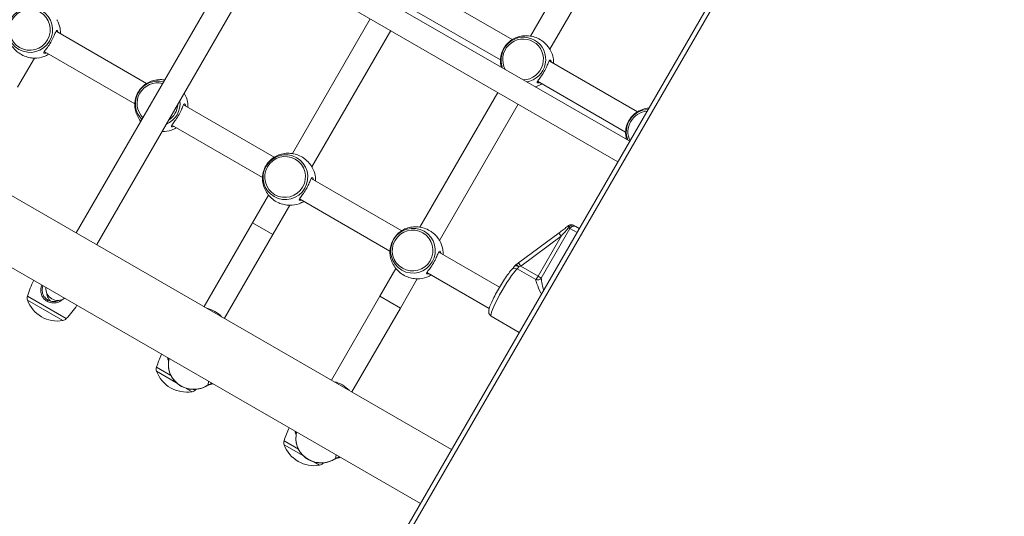
# Model space of a CAD drawing. Units: millimetres. Extents: x 27113 to 29985, y 3407 to 5995.
# Drawn here: x 28373 to 28439, y 4852 to 4886 of the extents above; entities that cross this region are included whole.
import ezdxf

# ---------------------------------------------------------------- set-up
doc = ezdxf.new("R2010")
doc.units = ezdxf.units.MM
doc.header["$LTSCALE"] = 10
doc.layers.add('Widoczne (ISO)', color=7, linetype='Continuous', lineweight=50)
doc.layers.add('Widoczne wąskie (ISO)', color=7, linetype='Continuous', lineweight=35)
doc.styles.get("Standard").update_dxf_attribs({"font": 'tahoma.ttf'})
doc.dimstyles.new('Karol 25', dxfattribs={"dimtxt": 25, "dimasz": 25, "dimexe": 0.18, "dimexo": 0.0625, "dimgap": 0.09, "dimtad": 1, "dimdec": 0, "dimzin": 0, "dimdsep": 46, "dimtxsty": 'Standard', "dimcen": 0.09, "dimadec": 0, "dimazin": 0, "dimtfac": 1, "dimtdec": 0, "dimtofl": 0, "dimtmove": 0, "dimatfit": 3, "dimfxl": 3, "dimfxlon": 1, "dimtolj": 1, "dimtzin": 0, "dimarcsym": 0})

# ---------------------------------------------------------------- blocks, each defined once
blk = doc.blocks.new('A$C73314AC2')
at = {"layer": 'Widoczne (ISO)', "lineweight": 13}
for p, q in [((957.985, 1182.629), (1138.007, 1078.693)), ((955.865, 1178.957), (1135.887, 1075.021)), ((1183.9, 1158.182), (1132.495, 1069.144)), ((1149.227, 1116.964), (1143.353, 1106.79)), ((1150.672, 1116.266), (1144.68, 1105.889)), ((1126.797, 1113.085), (1150.097, 1099.633)), ((1123.059, 1111.664), (1112.519, 1093.409)), ((1125.997, 1111.7), (1149.297, 1098.248)), ((1113.904, 1092.609), (1124.444, 1110.864)), ((1142.118, 1106.549), (1135.971, 1110.098)), ((1141.318, 1105.164), (1135.171, 1108.713)), ((1132.48, 1107.957), (1127.193, 1098.8)), ((1117.287, 1103.565), (1111.14, 1107.114)), ((1133.866, 1107.157), (1128.52, 1097.898)), ((1109.68, 1105.291), (1108.534, 1103.307)), ((1116.487, 1102.18), (1110.34, 1105.729)), ((1150.622, 1101.64), (1144.631, 1105.098)), ((1149.822, 1100.254), (1143.831, 1103.713)), ((1141.14, 1102.957), (1135.853, 1093.8)), ((1125.958, 1098.559), (1119.8, 1102.114)), ((1142.526, 1102.157), (1137.18, 1092.898)), ((1125.158, 1097.173), (1119, 1100.729)), ((1134.618, 1093.559), (1128.471, 1097.108)), ((1125.567, 1095.983), (1124.48, 1094.101)), ((1127.011, 1095.285), (1125.866, 1093.301)), ((1133.818, 1092.173), (1127.671, 1095.722)), ((1124.48, 1094.101), (1121.19, 1088.402)), ((1146.441, 1093.834), (1146.28, 1093.927)), ((1122.576, 1087.602), (1125.866, 1093.301)), ((1142.549, 1091.369), (1145.302, 1093.412)), ((1146.441, 1093.834), (1146.672, 1093.701)), ((1141.261, 1089.724), (1137.131, 1092.108)), ((1134.227, 1090.983), (1133.14, 1089.101)), ((1140.564, 1088.279), (1136.331, 1090.722)), ((1135.672, 1090.285), (1134.526, 1088.301)), ((1133.14, 1089.101), (1129.85, 1083.402)), ((1131.236, 1082.602), (1134.526, 1088.301)), ((1142.597, 1086.643), (1140.694, 1087.742)), ((1118.787, 1084.616), (1118.82, 1084.875)), ((1127.447, 1079.616), (1127.48, 1079.875))]:
    blk.add_line(p, q, dxfattribs=at)
for centre, radius, start, end in [((1146.13, 1093.668), 0.3, 60, 128.33149), ((1142.536, 1090.992), 0.3, 124.31772, 147.26715), ((1120.221, 1085.359), 11.645, 155.51916, 161.23006), ((1111.252, 1089.614), 0.8, 173.57818, 306.42182), ((1109.574, 1088.977), 0.4, 161.23006, 200.26306), ((1111.239, 1089.592), 2.175, 200.26306, 279.73694), ((1103.082, 1095.254), 11.645, 318.76994, 324.48084), ((1120.835, 1086.188), 2.175, 44.4119, 75.5881), ((1111.539, 1087.843), 0.4, 279.73694, 318.76994), ((1128.992, 1080.526), 11.645, 156.50866, 161.23006), ((1119.029, 1084.903), 0.3, 194.03175, 206.98924), ((1118.345, 1084.144), 0.4, 161.23006, 200.26306), ((1120.01, 1084.759), 2.175, 200.26306, 279.73694), ((1129.496, 1081.188), 2.175, 44.4119, 75.5881), ((1120.311, 1083.009), 0.4, 279.73694, 318.76994), ((1111.854, 1090.421), 11.645, 318.76994, 318.9506), ((1121.613, 1083.411), 0.3, 271.78152, 300.02914), ((1137.653, 1075.526), 11.645, 156.50866, 161.23006), ((1127.006, 1079.144), 0.4, 161.23006, 200.26306), ((1127.689, 1079.903), 0.3, 194.03175, 206.98924), ((1128.671, 1079.759), 2.175, 200.26306, 279.73694), ((1130.273, 1078.411), 0.3, 271.78152, 300.02914), ((1128.971, 1078.009), 0.4, 279.73694, 318.76994), ((1120.514, 1085.421), 11.645, 318.76994, 318.9506)]:
    blk.add_arc(centre, radius, start, end, dxfattribs=at)
for points, knots in [([(1111.44, 1106.941), (1111.444, 1107.065), (1111.435, 1107.192), (1111.375, 1107.506), (1111.308, 1107.693), (1111.203, 1107.88), (1111.196, 1107.891), (1111.19, 1107.903)], [6.7797537, 6.7797537, 6.7797537, 6.7797537, 6.9973348, 6.9973348, 7.3221764, 7.3221764, 7.3437431, 7.3437431, 7.3437431, 7.3437431]), ([(1107.825, 1107.124), (1107.825, 1106.996), (1107.84, 1106.866), (1107.899, 1106.607), (1107.943, 1106.479), (1108.062, 1106.233), (1108.136, 1106.115), (1108.311, 1105.895), (1108.412, 1105.794), (1108.634, 1105.616), (1108.756, 1105.54), (1108.885, 1105.478)], [3.670545, 3.670545, 3.670545, 3.670545, 3.893861, 3.893861, 4.117177, 4.117177, 4.340494, 4.340494, 4.56381, 4.56381, 4.787126, 4.787126, 4.787126, 4.787126]), ([(1111.29, 1107.028), (1111.278, 1107.084), (1111.261, 1107.126), (1111.232, 1107.162), (1111.221, 1107.169), (1111.188, 1107.176), (1111.165, 1107.156), (1111.111, 1107.067), (1111.08, 1106.991), (1111.001, 1106.798), (1110.951, 1106.68), (1110.824, 1106.429), (1110.745, 1106.296), (1110.59, 1106.066), (1110.513, 1105.967), (1110.384, 1105.799), (1110.335, 1105.733), (1110.313, 1105.66), (1110.318, 1105.64), (1110.361, 1105.616), (1110.409, 1105.618), (1110.478, 1105.638), (1110.484, 1105.64), (1110.49, 1105.642)], [0.917325, 0.917325, 0.917325, 0.917325, 1.195172, 1.195172, 1.338163, 1.338163, 1.641443, 1.641443, 2.000354, 2.000354, 2.378495, 2.378495, 2.778067, 2.778067, 3.160574, 3.160574, 3.571316, 3.571316, 3.82522, 3.82522, 4.155877, 4.155877, 4.187606, 4.187606, 4.187606, 4.187606]), ([(1144.121, 1106.484), (1144.003, 1106.564), (1143.876, 1106.631), (1143.611, 1106.735), (1143.473, 1106.772), (1143.195, 1106.814), (1143.056, 1106.819), (1142.783, 1106.798), (1142.65, 1106.773), (1142.397, 1106.695), (1142.277, 1106.642), (1142.165, 1106.578)], [1.496059, 1.496059, 1.496059, 1.496059, 1.719375, 1.719375, 1.942692, 1.942692, 2.166008, 2.166008, 2.389324, 2.389324, 2.612641, 2.612641, 2.612641, 2.612641]), ([(1141.317, 1105.108), (1141.317, 1105.123), (1141.317, 1105.141), (1141.321, 1105.226), (1141.329, 1105.315), (1141.371, 1105.53), (1141.408, 1105.656), (1141.521, 1105.915), (1141.6, 1106.047), (1141.774, 1106.267), (1141.866, 1106.357), (1142.038, 1106.499), (1142.116, 1106.549), (1142.163, 1106.577), (1142.164, 1106.578), (1142.165, 1106.578)], [1.52234, 1.52234, 1.52234, 1.52234, 1.641443, 1.641443, 2.000354, 2.000354, 2.378495, 2.378495, 2.778067, 2.778067, 3.160574, 3.160574, 3.571316, 3.571316, 3.582611, 3.582611, 3.582611, 3.582611]), ([(1144.121, 1106.484), (1144.13, 1106.478), (1144.139, 1106.472), (1144.286, 1106.367), (1144.406, 1106.251), (1144.566, 1106.063), (1144.62, 1105.986), (1144.667, 1105.912), (1144.674, 1105.899), (1144.681, 1105.887)], [2.6694917, 2.6694917, 2.6694917, 2.6694917, 2.6979652, 2.6979652, 3.1532033, 3.1532033, 3.5020667, 3.5020667, 3.5811146, 3.5811146, 3.5811146, 3.5811146]), ([(1109.682, 1105.291), (1109.611, 1105.292), (1109.507, 1105.298), (1109.271, 1105.339), (1109.141, 1105.372), (1108.968, 1105.44), (1108.926, 1105.458), (1108.885, 1105.478)], [1.5241324, 1.5241324, 1.5241324, 1.5241324, 1.9307032, 1.9307032, 2.3136859, 2.3136859, 2.4361899, 2.4361899, 2.4361899, 2.4361899]), ([(1109.682, 1105.291), (1109.905, 1105.289), (1110.122, 1105.327), (1110.434, 1105.442), (1110.541, 1105.494), (1110.64, 1105.555)], [5.2226275, 5.2226275, 5.2226275, 5.2226275, 5.5826494, 5.5826494, 5.7866169, 5.7866169, 5.7866169, 5.7866169]), ([(1144.932, 1104.925), (1144.936, 1105.049), (1144.926, 1105.176), (1144.867, 1105.49), (1144.8, 1105.677), (1144.695, 1105.864), (1144.688, 1105.875), (1144.681, 1105.887)], [6.7797537, 6.7797537, 6.7797537, 6.7797537, 6.9973348, 6.9973348, 7.3221764, 7.3221764, 7.3437431, 7.3437431, 7.3437431, 7.3437431]), ([(1141.317, 1105.108), (1141.317, 1104.98), (1141.332, 1104.85), (1141.365, 1104.704), (1141.369, 1104.687), (1141.374, 1104.67)], [3.6705446, 3.6705446, 3.6705446, 3.6705446, 3.893861, 3.893861, 3.9230892, 3.9230892, 3.9230892, 3.9230892]), ([(1144.782, 1105.012), (1144.77, 1105.068), (1144.753, 1105.11), (1144.724, 1105.146), (1144.713, 1105.153), (1144.68, 1105.16), (1144.657, 1105.14), (1144.603, 1105.051), (1144.572, 1104.975), (1144.493, 1104.782), (1144.442, 1104.664), (1144.316, 1104.413), (1144.237, 1104.28), (1144.081, 1104.05), (1144.005, 1103.951), (1143.876, 1103.783), (1143.827, 1103.717), (1143.804, 1103.644), (1143.809, 1103.624), (1143.853, 1103.6), (1143.901, 1103.602), (1143.969, 1103.622), (1143.976, 1103.624), (1143.982, 1103.626)], [0.917325, 0.917325, 0.917325, 0.917325, 1.195172, 1.195172, 1.338163, 1.338163, 1.641443, 1.641443, 2.000354, 2.000354, 2.378495, 2.378495, 2.778067, 2.778067, 3.160574, 3.160574, 3.571316, 3.571316, 3.82522, 3.82522, 4.155877, 4.155877, 4.187606, 4.187606, 4.187606, 4.187606]), ([(1116.485, 1102.124), (1116.485, 1102.139), (1116.486, 1102.157), (1116.489, 1102.242), (1116.497, 1102.331), (1116.54, 1102.546), (1116.576, 1102.672), (1116.689, 1102.931), (1116.769, 1103.063), (1116.942, 1103.283), (1117.034, 1103.373), (1117.206, 1103.515), (1117.284, 1103.565), (1117.331, 1103.593), (1117.333, 1103.594), (1117.334, 1103.594)], [1.52234, 1.52234, 1.52234, 1.52234, 1.641443, 1.641443, 2.000354, 2.000354, 2.378495, 2.378495, 2.778067, 2.778067, 3.160574, 3.160574, 3.571316, 3.571316, 3.582611, 3.582611, 3.582611, 3.582611]), ([(1118.522, 1103.806), (1118.515, 1103.807), (1118.509, 1103.808), (1118.364, 1103.83), (1118.224, 1103.835), (1117.952, 1103.814), (1117.819, 1103.789), (1117.565, 1103.711), (1117.445, 1103.658), (1117.334, 1103.594)], [5.0740007, 5.0740007, 5.0740007, 5.0740007, 5.0842843, 5.0842843, 5.3076006, 5.3076006, 5.530917, 5.530917, 5.7542333, 5.7542333, 5.7542333, 5.7542333]), ([(1143.676, 1103.34), (1143.723, 1103.353), (1143.769, 1103.368), (1143.926, 1103.426), (1144.033, 1103.478), (1144.132, 1103.539)], [5.5016887, 5.5016887, 5.5016887, 5.5016887, 5.5826494, 5.5826494, 5.7866169, 5.7866169, 5.7866169, 5.7866169]), ([(1120.101, 1101.941), (1120.104, 1102.065), (1120.095, 1102.192), (1120.035, 1102.506), (1119.968, 1102.693), (1119.863, 1102.88), (1119.857, 1102.891), (1119.85, 1102.903)], [3.6381611, 3.6381611, 3.6381611, 3.6381611, 3.8557422, 3.8557422, 4.1805838, 4.1805838, 4.2021504, 4.2021504, 4.2021504, 4.2021504]), ([(1116.485, 1102.124), (1116.485, 1101.996), (1116.5, 1101.866), (1116.559, 1101.607), (1116.604, 1101.479), (1116.722, 1101.233), (1116.796, 1101.115), (1116.888, 1101), (1116.892, 1100.995), (1116.896, 1100.99)], [0.528952, 0.528952, 0.528952, 0.528952, 0.7522683, 0.7522683, 0.9755847, 0.9755847, 1.198901, 1.198901, 1.2091846, 1.2091846, 1.2091846, 1.2091846]), ([(1119.95, 1102.028), (1119.938, 1102.084), (1119.921, 1102.126), (1119.892, 1102.162), (1119.882, 1102.169), (1119.848, 1102.176), (1119.825, 1102.156), (1119.772, 1102.067), (1119.741, 1101.991), (1119.661, 1101.798), (1119.611, 1101.68), (1119.484, 1101.429), (1119.406, 1101.296), (1119.25, 1101.066), (1119.173, 1100.967), (1119.045, 1100.799), (1118.995, 1100.733), (1118.973, 1100.66), (1118.978, 1100.64), (1119.022, 1100.616), (1119.069, 1100.618), (1119.138, 1100.638), (1119.144, 1100.64), (1119.15, 1100.642)], [0.917325, 0.917325, 0.917325, 0.917325, 1.195172, 1.195172, 1.338163, 1.338163, 1.641443, 1.641443, 2.000354, 2.000354, 2.378495, 2.378495, 2.778067, 2.778067, 3.160574, 3.160574, 3.571316, 3.571316, 3.82522, 3.82522, 4.155877, 4.155877, 4.187606, 4.187606, 4.187606, 4.187606]), ([(1149.878, 1099.76), (1149.866, 1099.807), (1149.856, 1099.853), (1149.815, 1100.088), (1149.813, 1100.276), (1149.864, 1100.614), (1149.909, 1100.765), (1150.034, 1101.038), (1150.11, 1101.16), (1150.294, 1101.385), (1150.402, 1101.486), (1150.655, 1101.669), (1150.804, 1101.746), (1151.103, 1101.851), (1151.252, 1101.884), (1151.404, 1101.897)], [5.501689, 5.501689, 5.501689, 5.501689, 5.582649, 5.582649, 5.905772, 5.905772, 6.187525, 6.187525, 6.447043, 6.447043, 6.709754, 6.709754, 6.997335, 6.997335, 7.248006, 7.248006, 7.248006, 7.248006]), ([(1118.342, 1100.291), (1118.565, 1100.289), (1118.783, 1100.327), (1119.095, 1100.442), (1119.201, 1100.494), (1119.301, 1100.555)], [2.0810349, 2.0810349, 2.0810349, 2.0810349, 2.4410568, 2.4410568, 2.6450243, 2.6450243, 2.6450243, 2.6450243]), ([(1125.157, 1097.118), (1125.156, 1097.133), (1125.157, 1097.151), (1125.161, 1097.235), (1125.168, 1097.325), (1125.211, 1097.539), (1125.247, 1097.665), (1125.361, 1097.924), (1125.44, 1098.057), (1125.613, 1098.277), (1125.706, 1098.367), (1125.878, 1098.509), (1125.956, 1098.559), (1126.003, 1098.586), (1126.004, 1098.587), (1126.005, 1098.588)], [1.52234, 1.52234, 1.52234, 1.52234, 1.641443, 1.641443, 2.000354, 2.000354, 2.378495, 2.378495, 2.778067, 2.778067, 3.160574, 3.160574, 3.571316, 3.571316, 3.582611, 3.582611, 3.582611, 3.582611]), ([(1127.961, 1098.493), (1127.843, 1098.574), (1127.716, 1098.641), (1127.451, 1098.745), (1127.313, 1098.782), (1127.035, 1098.824), (1126.896, 1098.828), (1126.623, 1098.808), (1126.49, 1098.782), (1126.237, 1098.704), (1126.117, 1098.652), (1126.005, 1098.588)], [1.496059, 1.496059, 1.496059, 1.496059, 1.719375, 1.719375, 1.942692, 1.942692, 2.166008, 2.166008, 2.389324, 2.389324, 2.612641, 2.612641, 2.612641, 2.612641]), ([(1127.961, 1098.493), (1127.97, 1098.487), (1127.979, 1098.481), (1128.126, 1098.377), (1128.246, 1098.261), (1128.406, 1098.072), (1128.459, 1097.996), (1128.506, 1097.921), (1128.514, 1097.909), (1128.521, 1097.897)], [2.6694917, 2.6694917, 2.6694917, 2.6694917, 2.6979652, 2.6979652, 3.1532033, 3.1532033, 3.5020667, 3.5020667, 3.5811146, 3.5811146, 3.5811146, 3.5811146]), ([(1128.772, 1096.934), (1128.776, 1097.059), (1128.766, 1097.185), (1128.707, 1097.5), (1128.639, 1097.687), (1128.535, 1097.874), (1128.528, 1097.885), (1128.521, 1097.897)], [6.7797537, 6.7797537, 6.7797537, 6.7797537, 6.9973348, 6.9973348, 7.3221764, 7.3221764, 7.3437431, 7.3437431, 7.3437431, 7.3437431]), ([(1125.157, 1097.118), (1125.157, 1096.99), (1125.171, 1096.859), (1125.23, 1096.601), (1125.275, 1096.473), (1125.393, 1096.227), (1125.468, 1096.108), (1125.642, 1095.889), (1125.743, 1095.788), (1125.966, 1095.61), (1126.088, 1095.533), (1126.217, 1095.471)], [3.670545, 3.670545, 3.670545, 3.670545, 3.893861, 3.893861, 4.117177, 4.117177, 4.340494, 4.340494, 4.56381, 4.56381, 4.787126, 4.787126, 4.787126, 4.787126]), ([(1128.622, 1097.021), (1128.61, 1097.077), (1128.592, 1097.12), (1128.563, 1097.156), (1128.553, 1097.163), (1128.52, 1097.17), (1128.497, 1097.15), (1128.443, 1097.061), (1128.412, 1096.984), (1128.332, 1096.792), (1128.282, 1096.674), (1128.155, 1096.422), (1128.077, 1096.29), (1127.921, 1096.059), (1127.845, 1095.96), (1127.716, 1095.793), (1127.667, 1095.726), (1127.644, 1095.653), (1127.649, 1095.634), (1127.693, 1095.61), (1127.741, 1095.612), (1127.809, 1095.632), (1127.815, 1095.634), (1127.822, 1095.636)], [0.917325, 0.917325, 0.917325, 0.917325, 1.195172, 1.195172, 1.338163, 1.338163, 1.641443, 1.641443, 2.000354, 2.000354, 2.378495, 2.378495, 2.778067, 2.778067, 3.160574, 3.160574, 3.571316, 3.571316, 3.82522, 3.82522, 4.155877, 4.155877, 4.187606, 4.187606, 4.187606, 4.187606]), ([(1127.013, 1095.285), (1126.942, 1095.285), (1126.838, 1095.292), (1126.603, 1095.332), (1126.473, 1095.366), (1126.3, 1095.433), (1126.258, 1095.452), (1126.217, 1095.472)], [1.5241324, 1.5241324, 1.5241324, 1.5241324, 1.9307032, 1.9307032, 2.3136859, 2.3136859, 2.4361899, 2.4361899, 2.4361899, 2.4361899]), ([(1127.013, 1095.285), (1127.236, 1095.283), (1127.454, 1095.321), (1127.766, 1095.435), (1127.873, 1095.487), (1127.972, 1095.549)], [5.2226275, 5.2226275, 5.2226275, 5.2226275, 5.5826494, 5.5826494, 5.7866169, 5.7866169, 5.7866169, 5.7866169]), ([(1145.302, 1093.412), (1145.348, 1093.447), (1145.394, 1093.481), (1145.485, 1093.549), (1145.53, 1093.583), (1145.619, 1093.651), (1145.662, 1093.684), (1145.747, 1093.749), (1145.789, 1093.781), (1145.869, 1093.843), (1145.907, 1093.874), (1145.944, 1093.903)], [-1.5707963, -1.5707963, -1.5707963, -1.5707963, -1.4545624, -1.4545624, -1.3383286, -1.3383286, -1.2220947, -1.2220947, -1.1058608, -1.1058608, -0.9896269, -0.9896269, -0.9896269, -0.9896269]), ([(1133.817, 1092.118), (1133.817, 1092.133), (1133.817, 1092.151), (1133.821, 1092.235), (1133.829, 1092.325), (1133.871, 1092.539), (1133.908, 1092.665), (1134.021, 1092.924), (1134.1, 1093.057), (1134.274, 1093.277), (1134.366, 1093.367), (1134.538, 1093.509), (1134.616, 1093.559), (1134.663, 1093.586), (1134.664, 1093.587), (1134.665, 1093.588)], [1.52234, 1.52234, 1.52234, 1.52234, 1.641443, 1.641443, 2.000354, 2.000354, 2.378495, 2.378495, 2.778067, 2.778067, 3.160574, 3.160574, 3.571316, 3.571316, 3.582611, 3.582611, 3.582611, 3.582611]), ([(1136.621, 1093.493), (1136.503, 1093.574), (1136.376, 1093.641), (1136.111, 1093.745), (1135.973, 1093.782), (1135.695, 1093.824), (1135.556, 1093.828), (1135.283, 1093.808), (1135.15, 1093.782), (1134.897, 1093.704), (1134.777, 1093.652), (1134.665, 1093.588)], [1.496059, 1.496059, 1.496059, 1.496059, 1.719375, 1.719375, 1.942692, 1.942692, 2.166008, 2.166008, 2.389324, 2.389324, 2.612641, 2.612641, 2.612641, 2.612641]), ([(1136.621, 1093.493), (1136.63, 1093.487), (1136.639, 1093.481), (1136.786, 1093.377), (1136.906, 1093.261), (1137.066, 1093.072), (1137.12, 1092.996), (1137.167, 1092.921), (1137.174, 1092.909), (1137.181, 1092.897)], [2.6694917, 2.6694917, 2.6694917, 2.6694917, 2.6979652, 2.6979652, 3.1532033, 3.1532033, 3.5020667, 3.5020667, 3.5811146, 3.5811146, 3.5811146, 3.5811146]), ([(1137.432, 1091.934), (1137.436, 1092.059), (1137.426, 1092.185), (1137.367, 1092.5), (1137.3, 1092.687), (1137.195, 1092.874), (1137.188, 1092.885), (1137.181, 1092.897)], [6.7797537, 6.7797537, 6.7797537, 6.7797537, 6.9973348, 6.9973348, 7.3221764, 7.3221764, 7.3437431, 7.3437431, 7.3437431, 7.3437431]), ([(1133.817, 1092.118), (1133.817, 1091.99), (1133.832, 1091.859), (1133.891, 1091.601), (1133.935, 1091.473), (1134.054, 1091.227), (1134.128, 1091.108), (1134.303, 1090.889), (1134.403, 1090.788), (1134.626, 1090.61), (1134.748, 1090.533), (1134.877, 1090.471)], [3.670545, 3.670545, 3.670545, 3.670545, 3.893861, 3.893861, 4.117177, 4.117177, 4.340494, 4.340494, 4.56381, 4.56381, 4.787126, 4.787126, 4.787126, 4.787126]), ([(1137.282, 1092.021), (1137.27, 1092.077), (1137.253, 1092.12), (1137.224, 1092.156), (1137.213, 1092.163), (1137.18, 1092.17), (1137.157, 1092.15), (1137.103, 1092.061), (1137.072, 1091.984), (1136.993, 1091.792), (1136.942, 1091.674), (1136.816, 1091.422), (1136.737, 1091.29), (1136.581, 1091.059), (1136.505, 1090.96), (1136.376, 1090.793), (1136.327, 1090.726), (1136.304, 1090.653), (1136.309, 1090.634), (1136.353, 1090.61), (1136.401, 1090.612), (1136.469, 1090.632), (1136.476, 1090.634), (1136.482, 1090.636)], [0.917325, 0.917325, 0.917325, 0.917325, 1.195172, 1.195172, 1.338163, 1.338163, 1.641443, 1.641443, 2.000354, 2.000354, 2.378495, 2.378495, 2.778067, 2.778067, 3.160574, 3.160574, 3.571316, 3.571316, 3.82522, 3.82522, 4.155877, 4.155877, 4.187606, 4.187606, 4.187606, 4.187606]), ([(1142.549, 1091.369), (1142.536, 1091.36), (1142.524, 1091.351), (1142.5, 1091.333), (1142.487, 1091.324), (1142.463, 1091.307), (1142.451, 1091.298), (1142.426, 1091.281), (1142.414, 1091.272), (1142.39, 1091.256), (1142.378, 1091.247), (1142.367, 1091.239)], [-1.5707963, -1.5707963, -1.5707963, -1.5707963, -1.4978337, -1.4978337, -1.4248712, -1.4248712, -1.3519086, -1.3519086, -1.278946, -1.278946, -1.2059834, -1.2059834, -1.2059834, -1.2059834]), ([(1135.674, 1090.285), (1135.896, 1090.283), (1136.114, 1090.321), (1136.426, 1090.435), (1136.533, 1090.487), (1136.632, 1090.549)], [5.2226275, 5.2226275, 5.2226275, 5.2226275, 5.5826494, 5.5826494, 5.7866169, 5.7866169, 5.7866169, 5.7866169]), ([(1142.125, 1090.936), (1142.065, 1090.883), (1142.008, 1090.819), (1141.859, 1090.637), (1141.765, 1090.509), (1141.575, 1090.231), (1141.481, 1090.086), (1141.295, 1089.784), (1141.204, 1089.627), (1141.03, 1089.317), (1140.949, 1089.162), (1140.802, 1088.869), (1140.737, 1088.73), (1140.628, 1088.474), (1140.586, 1088.36), (1140.54, 1088.194), (1140.527, 1088.137), (1140.525, 1088.028), (1140.526, 1087.989), (1140.554, 1087.898), (1140.574, 1087.85), (1140.637, 1087.781), (1140.664, 1087.759), (1140.694, 1087.742)], [5.084558, 5.084558, 5.084558, 5.084558, 5.3615, 5.3615, 5.736536, 5.736536, 6.071421, 6.071421, 6.399647, 6.399647, 6.727274, 6.727274, 7.059053, 7.059053, 7.409034, 7.409034, 7.631508, 7.631508, 7.737032, 7.737032, 7.813988, 7.813988, 7.853982, 7.853982, 7.853982, 7.853982]), ([(1142.124, 1090.936), (1142.124, 1090.936), (1142.126, 1090.938), (1142.132, 1090.944), (1142.139, 1090.952), (1142.156, 1090.972), (1142.167, 1090.986), (1142.191, 1091.018), (1142.204, 1091.036), (1142.232, 1091.076), (1142.247, 1091.098), (1142.269, 1091.132), (1142.276, 1091.143), (1142.283, 1091.154)], [1.960178, 1.960178, 1.960178, 1.960178, 2.0482533, 2.0482533, 2.1991649, 2.1991649, 2.3659279, 2.3659279, 2.5326909, 2.5326909, 2.6994538, 2.6994538, 2.7767797, 2.7767797, 2.7767797, 2.7767797]), ([(1135.674, 1090.285), (1135.602, 1090.285), (1135.499, 1090.292), (1135.263, 1090.332), (1135.133, 1090.366), (1134.96, 1090.433), (1134.918, 1090.452), (1134.877, 1090.472)], [1.5241324, 1.5241324, 1.5241324, 1.5241324, 1.9307032, 1.9307032, 2.3136859, 2.3136859, 2.4361899, 2.4361899, 2.4361899, 2.4361899]), ([(1110.18, 1089.863), (1110.172, 1089.845), (1110.165, 1089.826), (1110.132, 1089.729), (1110.116, 1089.647), (1110.101, 1089.446), (1110.116, 1089.328), (1110.192, 1089.105), (1110.255, 1089), (1110.394, 1088.854), (1110.459, 1088.803), (1110.53, 1088.762)], [3.948988, 3.948988, 3.948988, 3.948988, 4.001384, 4.001384, 4.222645, 4.222645, 4.547705, 4.547705, 4.884312, 4.884312, 5.105983, 5.105983, 5.105983, 5.105983]), ([(1110.588, 1088.842), (1110.527, 1088.877), (1110.472, 1088.92), (1110.349, 1089.045), (1110.29, 1089.136), (1110.216, 1089.335), (1110.199, 1089.443), (1110.208, 1089.628), (1110.222, 1089.705), (1110.251, 1089.791), (1110.255, 1089.804), (1110.26, 1089.817)], [-5.105983, -5.105983, -5.105983, -5.105983, -4.884312, -4.884312, -4.547705, -4.547705, -4.222645, -4.222645, -4.001384, -4.001384, -3.962123, -3.962123, -3.962123, -3.962123]), ([(1110.511, 1089.312), (1110.513, 1089.26), (1110.522, 1089.208), (1110.564, 1089.041), (1110.62, 1088.933), (1110.715, 1088.816), (1110.738, 1088.791), (1110.763, 1088.767)], [-0.8202847, -0.8202847, -0.8202847, -0.8202847, -0.6662688, -0.6662688, -0.3049992, -0.3049992, -0.1994493, -0.1994493, -0.1994493, -0.1994493]), ([(1110.53, 1088.762), (1110.627, 1088.706), (1110.737, 1088.668), (1110.981, 1088.633), (1111.117, 1088.643), (1111.32, 1088.706), (1111.393, 1088.739), (1111.511, 1088.814), (1111.56, 1088.853), (1111.604, 1088.896)], [0, 0, 0, 0, 0.304999, 0.304999, 0.666269, 0.666269, 0.87878, 0.87878, 1.042642, 1.042642, 1.042642, 1.042642]), ([(1111.361, 1088.821), (1111.314, 1088.798), (1111.265, 1088.779), (1111.099, 1088.732), (1110.978, 1088.726), (1110.765, 1088.761), (1110.672, 1088.794), (1110.588, 1088.842)], [-0.8202847, -0.8202847, -0.8202847, -0.8202847, -0.6662688, -0.6662688, -0.3049992, -0.3049992, 0, 0, 0, 0]), ([(1118.705, 1084.941), (1118.708, 1084.932), (1118.711, 1084.922), (1118.723, 1084.885), (1118.731, 1084.858), (1118.738, 1084.83)], [-1.1458452, -1.1458452, -1.1458452, -1.1458452, -1.1058608, -1.1058608, -0.9896269, -0.9896269, -0.9896269, -0.9896269]), ([(1118.788, 1084.623), (1118.789, 1084.632), (1118.789, 1084.641), (1118.79, 1084.66), (1118.789, 1084.67), (1118.787, 1084.69), (1118.785, 1084.7), (1118.78, 1084.719), (1118.777, 1084.729), (1118.77, 1084.748), (1118.766, 1084.758), (1118.761, 1084.767)], [1.9923049, 1.9923049, 1.9923049, 1.9923049, 2.1000771, 2.1000771, 2.2151636, 2.2151636, 2.3302502, 2.3302502, 2.4453367, 2.4453367, 2.5604233, 2.5604233, 2.5604233, 2.5604233]), ([(1118.787, 1084.616), (1118.765, 1084.445), (1118.772, 1084.27), (1118.841, 1083.93), (1118.904, 1083.766), (1119.081, 1083.462), (1119.195, 1083.324), (1119.462, 1083.087), (1119.615, 1082.989), (1119.947, 1082.843), (1120.125, 1082.796), (1120.488, 1082.758), (1120.672, 1082.767), (1121.028, 1082.842), (1121.199, 1082.906), (1121.39, 1083.016), (1121.424, 1083.037), (1121.457, 1083.059)], [5.126583, 5.126583, 5.126583, 5.126583, 5.441188, 5.441188, 5.756989, 5.756989, 6.075705, 6.075705, 6.397621, 6.397621, 6.721793, 6.721793, 7.046679, 7.046679, 7.370596, 7.370596, 7.442465, 7.442465, 7.442465, 7.442465]), ([(1121.622, 1083.111), (1121.61, 1083.111), (1121.598, 1083.11), (1121.574, 1083.107), (1121.563, 1083.104), (1121.54, 1083.098), (1121.529, 1083.095), (1121.507, 1083.087), (1121.496, 1083.082), (1121.476, 1083.071), (1121.467, 1083.066), (1121.457, 1083.059)], [3.722762, 3.722762, 3.722762, 3.722762, 3.8383841, 3.8383841, 3.9540061, 3.9540061, 4.0696281, 4.0696281, 4.1852501, 4.1852501, 4.3008721, 4.3008721, 4.3008721, 4.3008721]), ([(1127.365, 1079.941), (1127.368, 1079.932), (1127.372, 1079.922), (1127.383, 1079.885), (1127.391, 1079.858), (1127.398, 1079.83)], [-1.1458452, -1.1458452, -1.1458452, -1.1458452, -1.1058608, -1.1058608, -0.9896269, -0.9896269, -0.9896269, -0.9896269]), ([(1127.448, 1079.623), (1127.449, 1079.632), (1127.45, 1079.641), (1127.45, 1079.66), (1127.449, 1079.67), (1127.447, 1079.69), (1127.445, 1079.7), (1127.441, 1079.719), (1127.438, 1079.729), (1127.431, 1079.748), (1127.426, 1079.758), (1127.422, 1079.767)], [1.9923049, 1.9923049, 1.9923049, 1.9923049, 2.1000771, 2.1000771, 2.2151636, 2.2151636, 2.3302502, 2.3302502, 2.4453367, 2.4453367, 2.5604233, 2.5604233, 2.5604233, 2.5604233]), ([(1127.447, 1079.616), (1127.425, 1079.445), (1127.432, 1079.27), (1127.501, 1078.93), (1127.564, 1078.766), (1127.741, 1078.462), (1127.855, 1078.324), (1128.122, 1078.087), (1128.275, 1077.989), (1128.607, 1077.843), (1128.785, 1077.796), (1129.148, 1077.758), (1129.332, 1077.767), (1129.688, 1077.842), (1129.859, 1077.906), (1130.051, 1078.016), (1130.084, 1078.037), (1130.118, 1078.059)], [5.126583, 5.126583, 5.126583, 5.126583, 5.441188, 5.441188, 5.756989, 5.756989, 6.075705, 6.075705, 6.397621, 6.397621, 6.721793, 6.721793, 7.046679, 7.046679, 7.370596, 7.370596, 7.442465, 7.442465, 7.442465, 7.442465]), ([(1130.282, 1078.111), (1130.27, 1078.111), (1130.258, 1078.11), (1130.235, 1078.107), (1130.223, 1078.104), (1130.2, 1078.098), (1130.189, 1078.095), (1130.167, 1078.087), (1130.157, 1078.082), (1130.136, 1078.071), (1130.127, 1078.066), (1130.118, 1078.059)], [3.722762, 3.722762, 3.722762, 3.722762, 3.8383841, 3.8383841, 3.9540061, 3.9540061, 4.0696281, 4.0696281, 4.1852501, 4.1852501, 4.3008721, 4.3008721, 4.3008721, 4.3008721])]:
    blk.add_open_spline(points, degree=3, knots=knots, dxfattribs=at)
for points in [[(1119.849, 1102.905), (1119.849, 1102.904), (1119.85, 1102.904), (1119.85, 1102.903)], [(1118.342, 1100.291), (1118.341, 1100.291), (1118.341, 1100.291), (1118.34, 1100.291)], [(1121.784, 1083.163), (1121.777, 1083.16), (1121.77, 1083.156), (1121.763, 1083.152)], [(1130.444, 1078.163), (1130.437, 1078.16), (1130.43, 1078.156), (1130.423, 1078.152)]]:
    blk.add_open_spline(points, degree=3, dxfattribs=at)
at = {"layer": 'Widoczne wąskie (ISO)', "lineweight": 13}
for p, q in [((1132.982, 1069.359), (1183.958, 1157.652)), ((1124.48, 1094.101), (1125.866, 1093.301)), ((1144.092, 1090.34), (1146.042, 1093.718)), ((1145.962, 1093.765), (1146.042, 1093.718)), ((1146.522, 1093.441), (1146.042, 1093.718)), ((1142.695, 1091.147), (1145.448, 1093.19)), ((1145.448, 1093.19), (1143.875, 1090.466)), ((1142.454, 1090.963), (1143.715, 1090.235)), ((1143.875, 1090.466), (1142.695, 1091.147)), ((1144.092, 1090.34), (1143.875, 1090.466)), ((1109.195, 1089.106), (1111.84, 1087.579)), ((1111.607, 1087.448), (1109.199, 1088.839)), ((1110.53, 1088.762), (1110.588, 1088.842)), ((1133.14, 1089.101), (1134.526, 1088.301)), ((1117.967, 1084.273), (1118.94, 1083.711)), ((1119.281, 1083.249), (1117.97, 1084.006)), ((1121.498, 1083.329), (1121.465, 1083.075)), ((1120.378, 1082.615), (1119.988, 1082.84)), ((1120.571, 1082.769), (1120.611, 1082.746)), ((1126.627, 1079.273), (1127.601, 1078.711)), ((1127.941, 1078.249), (1126.63, 1079.006)), ((1129.039, 1077.615), (1128.649, 1077.84)), ((1130.158, 1078.329), (1130.125, 1078.075)), ((1129.231, 1077.769), (1129.272, 1077.746))]:
    blk.add_line(p, q, dxfattribs=at)
for centre, major_axis in [((1109.388, 1107.202), (-0.764, -1.322)), ((1109.363, 1107.216), (-0.695, -1.204)), ((1126.719, 1097.196), (-0.764, -1.322)), ((1126.694, 1097.21), (-0.695, -1.204)), ((1135.379, 1092.196), (-0.764, -1.322)), ((1135.355, 1092.21), (-0.695, -1.204))]:
    blk.add_ellipse(centre, major_axis=major_axis, ratio=0.992158, dxfattribs=at)
for centre, major_axis, ratio, start_param, end_param in [((1142.879, 1105.186), (0.764, 1.322), 0.992158, 3.808341, 8.75803), ((1142.855, 1105.2), (0.695, 1.204), 0.992158, 3.671089, 8.895282), ((1118.048, 1102.202), (0.764, 1.322), 0.992158, 0.261413, 2.880179), ((1118.023, 1102.216), (-0.695, -1.204), 0.992158, 3.407757, 6.017021), ((1118.048, 1102.202), (0.764, 1.322), 0.992158, 4.064928, 5.35985), ((1118.023, 1102.216), (-0.695, -1.204), 0.992158, 1.112509, 2.029084), ((1151.384, 1100.276), (-0.764, -1.322), 0.992158, 3.692256, 5.616437), ((1151.359, 1100.29), (0.695, 1.204), 0.992158, 0.586995, 2.554597), ((1146.13, 1093.668), (-0.186, 0.235), 0.300549, 0, 0.923175), ((1146.13, 1093.668), (0.15, 0.26), 0.649163, 0, 1.570796), ((1146.291, 1093.575), (0.15, 0.26), 0.959323, 0, 1.570796), ((1145.481, 1093.171), (-0.179, 0.241), 0.050008, 0, 1.455853), ((1145.416, 1093.209), (0.945, 1.041), 0.02606, 4.718037, 5.299206), ((1142.536, 1090.992), (-0.169, 0.248), 0.280564, 4.975252, 6.283185), ((1142.727, 1091.128), (-0.179, 0.241), 0.050008, 0, 1.455853), ((1141.644, 1089.387), (-0.95, -1.645), 0.124987, 3.513761, 6.283185), ((1142.326, 1090.714), (-0.202, 0.222), 0.924236, 5.04588, 6.283185), ((1142.536, 1090.992), (-0.252, 0.162), 0.353977, 4.84643, 6.283185), ((1142.582, 1091.212), (-0.15, -0.26), 0.124987, 0.372169, 1.205983), ((1142.662, 1091.166), (-0.376, -0.128), 0.071128, 1.268075, 1.632887), ((1143.843, 1090.484), (-0.15, -0.26), 0.124987, 0.372169, 1.570796), ((1143.843, 1090.484), (0.297, 0.043), 0.903255, 4.140325, 5.565149), ((1120.473, 1084.399), (-1.686, 0.217), 0.950553, 0, 2.315882), ((1118.52, 1084.892), (0.144, -0.62), 0.338416, 1.313542, 1.545266), ((1119.029, 1084.903), (-0.291, -0.073), 0.721912, 0, 0.246732), ((1119.029, 1084.903), (-0.267, -0.136), 0.260549, 6.107225, 6.283185), ((1118.49, 1084.659), (0.298, -0.038), 0.950553, 0.006913, 0.575433), ((1121.67, 1083.073), (-0.344, -0.364), 0.135577, 4.46363, 4.695355), ((1121.29, 1083.308), (0.167, -0.249), 0.210573, 0, 0.235685), ((1121.64, 1082.841), (-0.298, 0.038), 0.950553, 4.879364, 5.457474), ((1121.613, 1083.411), (0.009, -0.3), 0.051616, 0, 0.311674), ((1121.613, 1083.411), (0.15, -0.26), 0.818643, 5.720753, 6.283185), ((1127.18, 1079.892), (0.144, -0.62), 0.338416, 1.313542, 1.545266), ((1129.133, 1079.399), (-1.686, 0.217), 0.950553, 0, 2.315882), ((1127.689, 1079.903), (-0.291, -0.073), 0.721912, 0, 0.246732), ((1127.689, 1079.903), (-0.267, -0.136), 0.260549, 6.107225, 6.283185), ((1127.15, 1079.659), (0.298, -0.038), 0.950553, 0.006913, 0.575433), ((1129.95, 1078.308), (0.167, -0.249), 0.210573, 0, 0.235685), ((1130.3, 1077.841), (-0.298, 0.038), 0.950553, 4.879364, 5.457474), ((1130.273, 1078.411), (0.009, -0.3), 0.051616, 0, 0.311674), ((1130.33, 1078.073), (-0.344, -0.364), 0.135577, 4.46363, 4.695355), ((1130.273, 1078.411), (0.15, -0.26), 0.818643, 5.720753, 6.283185)]:
    blk.add_ellipse(centre, major_axis=major_axis, ratio=ratio, start_param=start_param, end_param=end_param, dxfattribs=at)
for points, knots in [([(1143.715, 1090.235), (1143.733, 1090.16), (1143.763, 1090.061), (1143.802, 1089.949), (1143.862, 1089.774), (1143.944, 1089.56), (1144.052, 1089.338), (1144.067, 1089.307), (1144.083, 1089.275), (1144.099, 1089.243)], [-16.28689, -16.28689, -16.28689, -16.28689, -15.716179, -15.716179, -15.716179, -14.824178, -14.824178, -14.824178, -14.698036, -14.698036, -14.698036, -14.698036]), ([(1144.249, 1089.504), (1144.194, 1089.699), (1144.155, 1089.887), (1144.11, 1090.161), (1144.097, 1090.261), (1144.092, 1090.34)], [14.931951, 14.931951, 14.931951, 14.931951, 15.716179, 15.716179, 16.28689, 16.28689, 16.28689, 16.28689])]:
    blk.add_open_spline(points, degree=3, knots=knots, dxfattribs=at)
blk = doc.blocks.new('*D27')
at = {"color": 0, "lineweight": -2, "transparency": 16777216}
for p, q in [((27263.818, 3517.15), (27263.818, 3513.97)), ((29611.929, 3517.15), (29611.929, 3513.97)), ((27323.818, 3514.15), (29551.929, 3514.15))]:
    blk.add_line(p, q, dxfattribs=at)
at = {"color": 0, "lineweight": 13, "transparency": 16777216}
for points in [[(27323.818, 3524.15), (27323.818, 3504.15), (27263.818, 3514.15)], [(29551.929, 3524.15), (29551.929, 3504.15), (29611.929, 3514.15)]]:
    blk.add_solid(points, dxfattribs=at)
at = {"layer": 'Defpoints', "color": 0, "lineweight": 13, "transparency": 16777216}
for p in [(27263.818, 5393.554), (29611.929, 4847.061), (29611.929, 3514.15)]:
    blk.add_point(p, dxfattribs=at)
at = {"color": 0, "lineweight": 13, "transparency": 16777216, "insert": (28437.874, 3550.838), "char_height": 70, "attachment_point": 5}
blk.add_mtext('\\A1;2348', dxfattribs=at)
blk = doc.blocks.new('*D28')
at = {"color": 0, "lineweight": -2, "transparency": 16777216}
for p, q in [((27113.245, 3419.66), (27113.245, 3416.48)), ((29762.794, 3419.66), (29762.794, 3416.48)), ((27173.245, 3416.66), (29702.794, 3416.66))]:
    blk.add_line(p, q, dxfattribs=at)
at = {"color": 0, "lineweight": 13, "transparency": 16777216}
for points in [[(27173.245, 3426.66), (27173.245, 3406.66), (27113.245, 3416.66)], [(29702.794, 3426.66), (29702.794, 3406.66), (29762.794, 3416.66)]]:
    blk.add_solid(points, dxfattribs=at)
at = {"layer": 'Defpoints', "color": 0, "lineweight": 13, "transparency": 16777216}
for p in [(27113.245, 5392.971), (29762.794, 4759.122), (29762.794, 3416.66)]:
    blk.add_point(p, dxfattribs=at)
at = {"color": 0, "lineweight": 13, "transparency": 16777216, "insert": (28499.555, 3453.207), "char_height": 70, "attachment_point": 5}
blk.add_mtext('\\A1;2650', dxfattribs=at)

msp = doc.modelspace()

# ---------------------------------------------------------------- block references
at = {"color": 244, "lineweight": 13, "true_color": 0x991b1e}
msp.add_blockref('A$C73314AC2', (27263.876, 3777.937), dxfattribs=at)

# ---------------------------------------------------------------- dimensions: what is measured, and where the dimension line sits
at = {"lineweight": 13}
dim = msp.add_linear_dim(base=(29611.929, 3514.15), p1=(27263.818, 5393.554), p2=(29611.929, 4847.061), dimstyle='Karol 25', override={"dimtxt": 70, "dimasz": 60}, dxfattribs=at)
dim.commit()
dim.dimension.update_dxf_attribs({"geometry": '*D27', "text_midpoint": (28437.874, 3550.838)})
dim = msp.add_linear_dim(base=(29762.794, 3416.66), p1=(27113.245, 5392.971), p2=(29762.794, 4759.122), dimstyle='Karol 25', override={"dimtxt": 70, "dimasz": 60}, dxfattribs=at)
dim.commit()
dim.dimension.update_dxf_attribs({"geometry": '*D28', "text_midpoint": (28499.555, 3416.66), "dimtype": 160})

doc.saveas('drawing.dxf')
